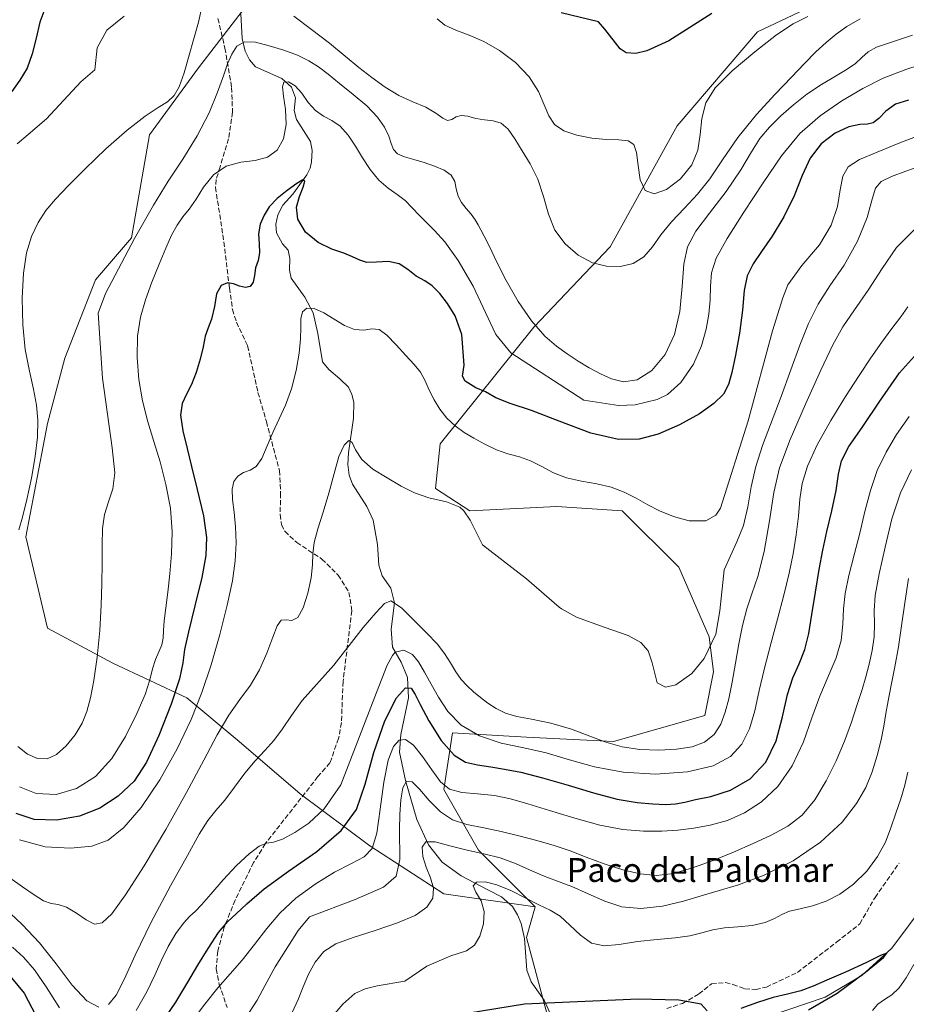
# Model space of a CAD drawing. Units: metres. Extents: x 628428 to 631918, y 4701856 to 4704233.
# Drawn here: x 631004 to 631302, y 4703179 to 4703509 of the extents above; entities that cross this region are included whole.
import ezdxf
from ezdxf.enums import TextEntityAlignment as Align

# ---------------------------------------------------------------- set-up
doc = ezdxf.new("R2010")
doc.units = ezdxf.units.M
doc.header["$MEASUREMENT"] = 0
doc.linetypes.add('DGN Style 3', pattern=[2.307223, 1.648017, -0.659207])
for name, color, linetype, lineweight in [('Arbolado forestal CxS', 92, 'Continuous', 0), ('Corriente natural lineal', 142, 'Continuous', 13), ('Curva de nivel maestra', 30, 'Continuous', 30), ('Curva de nivel normal', 30, 'Continuous', 0), ('Matorral CxS', 135, 'Continuous', 0), ('Senda', 7, 'DGN Style 3', 0), ('Texto cartográfico', 7, 'Continuous', 0)]:
    doc.layers.add(name, color=color, linetype=linetype, lineweight=lineweight)
doc.styles.add('Style-Arial', font='txt')

msp = doc.modelspace()

# ---------------------------------------------------------------- linework, layer by layer
at = {"layer": 'Arbolado forestal CxS', "color": 92, "linetype": 'Continuous', "lineweight": 0}
for points in [[(631178.3885, 4703713.5431, 485.3804), (631178.3881, 4703689.5411, 482.8227), (631167.8923, 4703658.0403, 473.5152), (631160.3959, 4703641.5395, 468.2013), (631149.9005, 4703616.0389, 460.9734), (631134.9079, 4703587.5379, 455.2014), (631116.9159, 4703554.5363, 448.421), (631083.9311, 4703518.5357, 439.4518), (631064.4405, 4703493.0349, 439.0426), (631047.9479, 4703470.5343, 439.3658), (631041.9501, 4703436.0325, 436.0646), (631029.8567, 4703421.9245, 436.1979), (631019.6403, 4703395.6527, 437.24), (631013.8007, 4703373.7599, 439.6879), (631006.5029, 4703335.8111, 439.7653), (631013.7991, 4703305.1611, 437.834), (631035.6931, 4703293.4841, 433.8774), (631060.5051, 4703281.8079, 423.5843), (631078.0197, 4703267.2117, 412.7276), (631098.4525, 4703249.6975, 406.4383), (631121.8053, 4703232.1823, 397.0548), (631146.6179, 4703216.1271, 384.2784), (631177.2679, 4703211.7479, 380.4745)], [(631311.8175, 4703529.0333, 444.3386), (631283.3321, 4703520.0337, 445.1759), (631251.8477, 4703505.0333, 446.91), (631224.8599, 4703473.5323, 446.0805), (631202.3709, 4703433.0307, 442.4384), (631176.8821, 4703406.0301, 435.1296), (631145.3971, 4703367.0287, 418.5021), (631143.8979, 4703352.0277, 415.9199), (631155.3779, 4703344.5675, 415.23), (631184.5689, 4703346.0263, 417.976), (631206.4621, 4703344.5669, 418.4382), (631225.4357, 4703325.5931, 416.0136), (631235.6523, 4703302.2399, 414.8089), (631237.1121, 4703290.5629, 413.9865), (631234.1925, 4703275.9679, 412.5258), (631203.5413, 4703267.2103, 410.8764), (631174.3503, 4703268.6705, 408.0282), (631155.1837, 4703269.7987, 406.498), (631149.5381, 4703270.1309, 404.2576), (631146.6187, 4703251.1559, 395.0918), (631158.2943, 4703230.7229, 386.0953), (631177.2679, 4703211.7479, 380.4745)], [(631283.3321, 4703520.0337, 445.1759), (631251.8477, 4703505.0333, 446.91), (631224.8599, 4703473.5323, 446.0805), (631202.3709, 4703433.0307, 442.4384), (631176.8821, 4703406.0301, 435.1296), (631145.3971, 4703367.0287, 418.5021), (631143.8979, 4703352.0277, 415.9199), (631155.3779, 4703344.5675, 415.23), (631184.5689, 4703346.0263, 417.976), (631206.4621, 4703344.5669, 418.4382), (631225.4357, 4703325.5931, 416.0136), (631235.6523, 4703302.2399, 414.8089), (631237.1121, 4703290.5629, 413.9865), (631234.1925, 4703275.9679, 412.5258), (631203.5413, 4703267.2103, 410.8764), (631174.3503, 4703268.6705, 408.0282), (631155.1837, 4703269.7987, 406.498), (631149.5381, 4703270.1309, 404.2576), (631146.6187, 4703251.1559, 395.0918), (631158.2943, 4703230.7229, 386.0953), (631177.2679, 4703211.7479, 380.4745), (631146.6179, 4703216.1271, 384.2784), (631121.8053, 4703232.1823, 397.0548), (631098.4525, 4703249.6975, 406.4383), (631078.0197, 4703267.2117, 412.7276), (631060.5051, 4703281.8079, 423.5843), (631035.6931, 4703293.4841, 433.8774), (631013.7991, 4703305.1611, 437.834), (631006.5029, 4703335.8111, 439.7653), (631013.8007, 4703373.7599, 439.6879), (631019.6403, 4703395.6527, 437.24), (631029.8567, 4703421.9245, 436.1979), (631041.9501, 4703436.0325, 436.0646), (631047.9479, 4703470.5343, 439.3658), (631064.4405, 4703493.0349, 439.0426), (631083.9311, 4703518.5357, 439.4518)]]:
    msp.add_polyline3d(points, dxfattribs=at)
at = {"layer": 'Corriente natural lineal', "color": 142, "linetype": 'Continuous', "lineweight": 13}
for points in [[(631078.6601, 4703511.1001, 436.8893), (631079.0401, 4703502.8301, 435.6367), (631080.0301, 4703498.6001, 434.647), (631081.5101, 4703495.6901, 433.8223), (631083.5601, 4703493.3301, 433.0687), (631092.3601, 4703489.4101, 431.2417), (631095.6301, 4703486.5101, 430.4345), (631096.9101, 4703482.9301, 429.439), (631096.5201, 4703478.7601, 429.3801), (631097.2901, 4703475.7401, 429.0786), (631101.9801, 4703468.2801, 427.5825), (631102.4801, 4703465.3201, 427.045), (631102.2801, 4703461.4501, 426.7183), (631101.8001, 4703459.3301, 426.5235), (631100.7701, 4703457.1801, 426.4054), (631096.0901, 4703450.6901, 425.5515), (631092.7401, 4703447.0301, 425.0714), (631091.0001, 4703443.7601, 424.5618), (631090.3401, 4703440.6201, 424.0895), (631090.5701, 4703437.7101, 423.59), (631092.6101, 4703434.0601, 422.7763), (631094.4901, 4703431.8901, 422.7321), (631095.0001, 4703429.1101, 422.3785), (631094.9701, 4703425.1401, 421.9022), (631095.5301, 4703422.5301, 421.5089), (631100.0401, 4703416.1901, 420.6608), (631102.9001, 4703410.8601, 419.5589), (631104.4101, 4703403.9801, 418.9538), (631105.9801, 4703394.4201, 418.0428), (631108.0601, 4703391.8401, 417.5889), (631111.7701, 4703388.7901, 417.4937), (631114.6501, 4703385.9501, 417.2898), (631115.8401, 4703383.5401, 417.0775), (631116.4501, 4703380.9301, 416.8564), (631116.3701, 4703375.5801, 416.5164), (631114.6501, 4703363.9701, 415.0828), (631114.4901, 4703360.0101, 414.6513), (631114.8801, 4703356.5101, 414.3809), (631116.0501, 4703353.4301, 414.0663), (631120.8701, 4703346.0201, 413.2209), (631122.9201, 4703341.3801, 412.5268), (631124.4101, 4703333.2101, 412.0994), (631124.8401, 4703326.2801, 411.5228), (631126.0401, 4703322.7501, 411.0265), (631128.8601, 4703318.5801, 410.5786), (631130.0901, 4703313.7201, 410.2203), (631128.9701, 4703304.8401, 408.2569), (631129.4801, 4703298.8001, 406.18), (631132.4001, 4703293.7401, 403.6793), (631134.4601, 4703288.6101, 402.629), (631134.8601, 4703281.8201, 400.2276), (631132.2201, 4703269.5301, 396.3979), (631131.8001, 4703263.6201, 394.1127), (631133.7801, 4703254.1301, 390.796), (631137.5701, 4703241.0501, 387.2436), (631141.5501, 4703232.5901, 385.3435), (631146.1301, 4703226.7001, 383.6397), (631152.4601, 4703222.2101, 381.7902), (631161.4501, 4703217.4301, 379.0987), (631165.9901, 4703215.1901, 378.8476), (631169.6501, 4703211.8801, 378.2928), (631171.3201, 4703209.1401, 377.9429), (631172.5401, 4703206.1901, 377.2212), (631173.7201, 4703201.1901, 376.1789), (631174.4401, 4703190.5101, 375.4154), (631175.9401, 4703186.6601, 375.3012), (631180.3301, 4703180.5001, 374.8899), (631189.5688, 4703159.913, 372.4331)], [(631308.3501, 4703213.3301, 376.5377), (631296.8501, 4703197.9201, 375.5491), (631286.7601, 4703188.7901, 375.3387), (631274.5101, 4703181.5301, 374.9261), (631256.4301, 4703175.3101, 374.4016)]]:
    msp.add_polyline3d(points, dxfattribs=at)
at = {"layer": 'Curva de nivel maestra', "color": 30, "linetype": 'Continuous', "lineweight": 30, "flags": 128}
for points, elevation in [([(631012.94, 4703512.8001), (631011.24, 4703508.3201), (631009.97, 4703502.9601), (631008.66, 4703497.7001), (631006.94, 4703492.9101), (631004.49, 4703488.8301), (631001.83, 4703485.1301)], 450), ([(631236.46, 4703511.2601), (631229.13, 4703506.5401), (631222.06, 4703502.0501), (631214.66, 4703498.6901), (631210.98, 4703497.7601), (631207.75, 4703498.0101), (631205.81, 4703499.3601), (631200.69, 4703505.9401), (631198.47, 4703508.4701), (631185.96, 4703511.4101)], 450), ([(631302.43, 4703482.1601), (631298.04, 4703480.8801), (631294.83, 4703478.5101), (631292.53, 4703476.0101), (631290.63, 4703474.5801), (631288.7, 4703474.1701), (631286.14, 4703474.0401), (631282.43, 4703473.2701), (631277.84, 4703471.1301), (631273.2, 4703467.4901), (631269.47, 4703462.7801), (631266.77, 4703456.9601), (631264.09, 4703450.1201), (631260.59, 4703443.0701), (631256.68, 4703436.5701), (631253.2, 4703431.3901), (631250.37, 4703427.3501), (631248.34, 4703423.3401), (631247.3, 4703418.4201), (631246.74, 4703411.8201), (631245.81, 4703404.0501), (631244.42, 4703396.6601), (631243.19, 4703390.8701), (631242.13, 4703386.8401), (631240.37, 4703383.6401), (631237.22, 4703380.5401), (631232.34, 4703377.0701), (631225.65, 4703373.2901), (631218.55, 4703370.2201), (631212.2, 4703368.4901), (631205.21, 4703368.3801), (631195.89, 4703370.5801), (631185.37, 4703374.5201), (631176.06, 4703378.1801), (631168.94, 4703380.5201), (631164.05, 4703382.3701), (631160.62, 4703384.3801), (631157.38, 4703385.8001), (631153.76, 4703387.9401), (631152.89, 4703389.6201), (631153.47, 4703393.3701), (631152.67, 4703403.6401), (631150.43, 4703409.9001), (631147.89, 4703414.0401), (631145.29, 4703417.3601), (631142.78, 4703419.9201), (631140.24, 4703421.5801), (631137.43, 4703423.2001), (631134.57, 4703425.4001), (631131.67, 4703427.3501), (631128.06, 4703428.0501), (631124.06, 4703427.8301), (631120.83, 4703427.8001), (631118.45, 4703428.5201), (631116.09, 4703429.6301), (631113.1, 4703430.8501), (631109.17, 4703432.2801), (631104.52, 4703434.4401), (631100.29, 4703437.9001), (631097.75, 4703442.2601), (631097.23, 4703446.3501), (631098.23, 4703449.8601), (631099.53, 4703452.9701), (631100.03, 4703455.0301), (631099.36, 4703455.4401), (631097.37, 4703454.2301), (631094.16, 4703451.9001), (631090.74, 4703449.1701), (631088.14, 4703446.4401), (631086.39, 4703443.5801), (631085.14, 4703440.5601), (631084.53, 4703437.3401), (631084.7, 4703434.0101), (631084.91, 4703431.0301), (631084.37, 4703428.4601), (631083.58, 4703425.9201), (631083.15, 4703423.3601), (631082.72, 4703421.1301), (631081.77, 4703419.7401), (631080.2, 4703419.3401), (631078.15, 4703419.8201), (631076.12, 4703420.6301), (631074.13, 4703420.9401), (631072.02, 4703420.0001), (631070.49, 4703417.3101), (631069.74, 4703412.9601), (631068.81, 4703408.7401), (631067.62, 4703405.8301), (631066.7, 4703403.0401), (631066, 4703399.5401), (631065.02, 4703395.4101), (631063.63, 4703390.8701), (631062.08, 4703386.8201), (631060.42, 4703383.6701), (631058.95, 4703380.5001), (631058.4, 4703376.5901), (631059.17, 4703371.2901), (631060.57, 4703365.4301), (631062.02, 4703359.4301), (631064.02, 4703351.6501), (631066.07, 4703342.8501), (631067.08, 4703335.5801), (631066.9, 4703329.5201), (631065.54, 4703322.1501), (631063.22, 4703312.6701), (631061.01, 4703303.9101), (631059.72, 4703298.0001), (631059.14, 4703293.5801), (631058.09, 4703288.2201), (631055.3, 4703279.7501), (631051.13, 4703269.2301), (631046.99, 4703260.2601), (631042.82, 4703253.8801), (631037.54, 4703248.8901), (631031.32, 4703244.8701), (631024.5, 4703242.1501), (631016.76, 4703240.8501), (631009.3, 4703241.0701), (631003.28, 4703243.0801)], 425), ([(631051.14, 4703171.4401), (631056.77, 4703179.7901), (631060.84, 4703186.5801), (631064.18, 4703192.2001), (631067.65, 4703197.8701), (631071.16, 4703203.2201), (631074.22, 4703206.9001), (631076.99, 4703209.4001), (631080.65, 4703212.7601), (631086.48, 4703217.7801), (631094.63, 4703223.7301), (631104.05, 4703230.3801), (631112.29, 4703237.4201), (631117.39, 4703244.4601), (631120.29, 4703252.8901), (631123.17, 4703263.4801), (631126.92, 4703274.1101), (631130.82, 4703281.8001), (631133.8, 4703285.2301), (631135.69, 4703285.0801), (631137.06, 4703282.9801), (631138.7, 4703279.5501), (631141.59, 4703274.1001), (631145.82, 4703267.5101), (631150.09, 4703262.5801), (631153.94, 4703260.2701), (631157.99, 4703259.3601), (631162.43, 4703258.6901), (631167, 4703257.9801), (631172.44, 4703256.9601), (631179.79, 4703255.0601), (631188.29, 4703252.5501), (631196.79, 4703249.9601), (631204.73, 4703247.8701), (631211.42, 4703246.7701), (631216.73, 4703246.2901), (631220.96, 4703246.1201), (631224.36, 4703246.2701), (631227.4, 4703246.8501), (631231.01, 4703247.7401), (631236.12, 4703248.8201), (631242.76, 4703250.8701), (631249.41, 4703254.6601), (631254.59, 4703260.3101), (631258.05, 4703267.4401), (631260.23, 4703275.4701), (631261.87, 4703282.9201), (631263.61, 4703288.5701), (631265.75, 4703293.2901), (631267.71, 4703298.0901), (631269.04, 4703303.4201), (631270.07, 4703309.7901), (631271.22, 4703317.2901), (631272.49, 4703324.8601), (631273.71, 4703331.3901), (631275.07, 4703337.6101), (631276.73, 4703344.5301), (631278.14, 4703351.2901), (631278.94, 4703356.7801), (631279.97, 4703361.3001), (631282.44, 4703366.0401), (631286.85, 4703372.4801), (631292.84, 4703381.3301), (631299.45, 4703390.7301), (631305.43, 4703397.5001)], 400), ([(631268.88, 4703177.2401), (631278.47, 4703182.8901), (631288.07, 4703189.8601), (631294, 4703194.8101), (631295.21, 4703196.3001), (631293.1, 4703195.5001), (631288.11, 4703193.0401), (631281.3, 4703189.9101), (631275.08, 4703187.2301), (631270.46, 4703185.1401), (631266.31, 4703183.6401), (631261.88, 4703182.5201), (631257.1, 4703181.3401), (631251.78, 4703179.7301), (631246.28, 4703177.6801)], 375), ([(630999.65, 4703190.5001), (631005.93, 4703182.9001), (631009.88, 4703175.3501)], 400), ([(631234.93, 4703176.9501), (631232.94, 4703179.1301), (631225.48, 4703180.4901), (631211.81, 4703180.8501), (631173.75, 4703179.1201), (631154.46, 4703176.0201)], 375)]:
    msp.add_lwpolyline(points, dxfattribs=dict(at, elevation=elevation))
at = {"layer": 'Curva de nivel normal', "color": 30, "linetype": 'Continuous', "lineweight": 0, "flags": 128}
for points, elevation in [([(631066.84, 4703519.6101), (631064.47, 4703508.2901), (631059.6, 4703491.2801), (631057.88, 4703486.6201), (631056.26, 4703483.7101), (631053.97, 4703481.6301), (631050.86, 4703479.7201), (631046.51, 4703476.8601), (631040.52, 4703472.1401), (631033.39, 4703465.8101), (631026.42, 4703459.1501), (631020.7, 4703453.4301), (631016.46, 4703449.0001), (631013.29, 4703445.2201), (631010.65, 4703441.2101), (631008.4, 4703436.5101), (631006.72, 4703430.9801), (631005.7, 4703424.1601), (631005.29, 4703415.8201), (631005.49, 4703406.8701), (631006.35, 4703398.5401), (631007.71, 4703391.3801), (631009.1, 4703385.2701), (631010.13, 4703379.9601), (631010.6, 4703374.8601), (631010.44, 4703369.2401), (631009.67, 4703362.7101), (631008.42, 4703355.4501), (631006.89, 4703348.3301), (631005.41, 4703342.4401), (631004.19, 4703338.1501)], 440), ([(631039.5, 4703510.3801), (631033.69, 4703505.6501), (631030.45, 4703499.7301), (631029.62, 4703492.3601), (631024.92, 4703488.3101), (631013.45, 4703475.8901), (631007.26, 4703470.6101), (631003.6, 4703467.5801)], 445), ([(631286.28, 4703509.3901), (631281.74, 4703506.8901), (631278.17, 4703504.2901), (631274.86, 4703501.5301), (631271.39, 4703498.3801), (631267.6, 4703494.5101), (631263.17, 4703489.8301), (631257.73, 4703484.1901), (631251.43, 4703477.3701), (631245.25, 4703469.6601), (631240.06, 4703462.1501), (631235.79, 4703455.8001), (631231.69, 4703450.6101), (631227.31, 4703445.9301), (631223.02, 4703441.4001), (631219.46, 4703437.0601), (631216.61, 4703433.0201), (631213.73, 4703429.6301), (631210.17, 4703427.4001), (631205.88, 4703426.4501), (631201.21, 4703426.5501), (631196.47, 4703427.6901), (631191.73, 4703430.1701), (631187.32, 4703433.9801), (631183.91, 4703438.6301), (631181.71, 4703443.9701), (631180.06, 4703449.9101), (631178.13, 4703455.7301), (631175.65, 4703460.8001), (631172.97, 4703465.2401), (631170.48, 4703469.2501), (631168.18, 4703472.4901), (631165.83, 4703474.4701), (631163.19, 4703475.2501), (631160.28, 4703475.5501), (631157.37, 4703476.0801), (631154.7, 4703476.8001), (631152.49, 4703477.0801), (631150.76, 4703476.5801), (631149.31, 4703475.7301), (631147.93, 4703475.3701), (631146.34, 4703476.1201), (631144.03, 4703477.8201), (631140.58, 4703479.7901), (631136.22, 4703481.6301), (631131.54, 4703483.7301), (631126.94, 4703486.5001), (631122.51, 4703489.7301), (631118.18, 4703493.1601), (631113.64, 4703496.8901), (631108.33, 4703501.2201), (631102.26, 4703505.9001), (631096.34, 4703510.2901)], 440), ([(631268.64, 4703510.2101), (631263.82, 4703507.7701), (631258.13, 4703504.0701), (631250.88, 4703498.4101), (631243.33, 4703491.9701), (631237.66, 4703486.3001), (631234.54, 4703481.2701), (631233.17, 4703476.0701), (631232.63, 4703470.6801), (631231.85, 4703465.4501), (631229.75, 4703460.4401), (631225.97, 4703455.8201), (631221.36, 4703452.2701), (631217.19, 4703450.7601), (631214.21, 4703451.9101), (631212.52, 4703455.5001), (631211.77, 4703460.3001), (631211.3, 4703464.6001), (631210.35, 4703467.3201), (631208.42, 4703468.5001), (631205.33, 4703468.8201), (631201.19, 4703468.9901), (631196.28, 4703469.4501), (631191.24, 4703470.3901), (631186.89, 4703471.8901), (631183.79, 4703474.0301), (631181.81, 4703476.9201), (631180.3, 4703480.6101), (631178.4, 4703485.0501), (631175.25, 4703490.0201), (631170.66, 4703494.8501), (631165.32, 4703498.8401), (631160.05, 4703501.7901), (631155.11, 4703503.9701), (631150.64, 4703505.6701), (631147.03, 4703507.3101), (631144.41, 4703509.4701)], 445), ([(631003.84, 4703265.5601), (631007.11, 4703262.9101), (631010.46, 4703261.4901), (631013.66, 4703261.4401), (631016.79, 4703262.8701), (631020.04, 4703265.7401), (631023.12, 4703269.4901), (631025.47, 4703273.3701), (631027, 4703277.3001), (631028.17, 4703281.8301), (631029.32, 4703287.6901), (631030.44, 4703295.4401), (631031.31, 4703304.4201), (631031.83, 4703312.9101), (631032.06, 4703320.2001), (631032.13, 4703326.8101), (631032.12, 4703333.0201), (631032.24, 4703338.5501), (631032.89, 4703343.2801), (631034.22, 4703347.5301), (631035.7, 4703351.8401), (631036.41, 4703357.2001), (631035.52, 4703365.6001), (631032.26, 4703388.9701), (631030.8, 4703410.8001), (631033.26, 4703417.3201), (631043, 4703435.8501), (631049.36, 4703446.9801), (631054.2, 4703454.9801), (631059.15, 4703462.4201), (631063.94, 4703470.1801), (631067.94, 4703477.9101), (631070.84, 4703484.8101), (631072.75, 4703490.2701), (631074.16, 4703494.3101), (631075.54, 4703497.5701), (631077.28, 4703500.2501), (631079.8, 4703501.6901), (631083.47, 4703501.5601), (631088.11, 4703500.4201), (631093.05, 4703498.9001), (631097.58, 4703497.2201), (631101.39, 4703495.3801), (631104.66, 4703493.3301), (631107.9, 4703490.8901), (631111.71, 4703487.8101), (631116.25, 4703484.1201), (631120.81, 4703480.2401), (631124.44, 4703476.5101), (631126.81, 4703473.0901), (631128.19, 4703470.1401), (631129.04, 4703467.7001), (631129.82, 4703465.6801), (631131.14, 4703464.1601), (631133.46, 4703463.1401), (631136.6, 4703462.3201), (631140.06, 4703461.3101), (631143.55, 4703460.1001), (631146.77, 4703458.7501), (631149.15, 4703457.0701), (631150.32, 4703454.9201), (631150.79, 4703452.4501), (631151.42, 4703450.0201), (631152.61, 4703447.8201), (631154.18, 4703445.8301), (631155.79, 4703443.9201), (631157.14, 4703442.0501), (631158.17, 4703440.3401), (631159.09, 4703438.7101), (631160.23, 4703436.5701), (631161.93, 4703433.1301), (631164.35, 4703428.0701), (631167.56, 4703421.7101), (631171.55, 4703414.7301), (631176.07, 4703408.1701), (631180.48, 4703403.1201), (631184.43, 4703399.7101), (631188.06, 4703397.1301), (631191.7, 4703394.7401), (631195.43, 4703392.4201), (631199.13, 4703390.3901), (631202.85, 4703388.7501), (631206.9, 4703387.7901), (631211.49, 4703388.4401), (631216.4, 4703391.5801), (631220.84, 4703396.9401), (631224, 4703403.6001), (631225.74, 4703411.3201), (631226.57, 4703419.6601), (631227.16, 4703427.1701), (631228.38, 4703433.0601), (631231.1, 4703438.2401), (631235.69, 4703444.2601), (631241.3, 4703451.5601), (631246.26, 4703458.8601), (631249.81, 4703464.8101), (631252.65, 4703469.2801), (631255.84, 4703473.1101), (631259.69, 4703476.9101), (631263.84, 4703480.6501), (631268.35, 4703484.1501), (631273.28, 4703487.4101), (631278.01, 4703490.2501), (631281.83, 4703492.5401), (631284.67, 4703494.5001), (631286.83, 4703496.4501), (631288.86, 4703498.3501), (631291.66, 4703499.9601), (631296.43, 4703501.5401), (631303.77, 4703503.9601)], 435), ([(631310.46, 4703495.3901), (631301.58, 4703492.4301), (631293.95, 4703489.5601), (631287.15, 4703486.1301), (631280.1, 4703481.9101), (631272.8, 4703476.9001), (631266.03, 4703470.9501), (631259.89, 4703463.5601), (631253.67, 4703454.4301), (631247.25, 4703444.5901), (631241.64, 4703435.8401), (631238.01, 4703429.2201), (631236.44, 4703424.2601), (631236.06, 4703419.8301), (631235.93, 4703415.2501), (631235.53, 4703410.4901), (631234.65, 4703405.4501), (631233.03, 4703399.8301), (631230.37, 4703393.7201), (631226.16, 4703387.5101), (631221.63, 4703383.5601), (631218.16, 4703381.7901), (631210.81, 4703380.0501), (631205.19, 4703379.8501), (631193.61, 4703381.5701), (631169.15, 4703397.5301), (631164.11, 4703403.6401), (631160.64, 4703410.9601), (631156.47, 4703419.8101), (631151.5, 4703428.4401), (631147, 4703434.6501), (631143.57, 4703438.4601), (631140.83, 4703441.1801), (631138.35, 4703443.6501), (631136.04, 4703446.1201), (631133.69, 4703448.5101), (631131.02, 4703450.5901), (631128.01, 4703452.6301), (631124.88, 4703455.3401), (631121.92, 4703458.9201), (631119.34, 4703462.8901), (631117.02, 4703466.8001), (631114.57, 4703470.4701), (631111.87, 4703473.4501), (631109.07, 4703475.3901), (631106.28, 4703476.7701), (631103.61, 4703478.6501), (631101.21, 4703481.4201), (631099.03, 4703484.4801), (631096.79, 4703486.9401), (631094.57, 4703488.2701), (631093.01, 4703488.1901), (631092.54, 4703486.5901), (631092.96, 4703483.4601), (631093.62, 4703479.0501), (631093.81, 4703474.0001), (631092.89, 4703469.1801), (631090.76, 4703465.3901), (631087.58, 4703463.0301), (631083.45, 4703461.9501), (631078.6, 4703461.3801), (631073.68, 4703460.0501), (631069.42, 4703457.1201), (631066.13, 4703453.0301), (631063.58, 4703448.9401), (631061.33, 4703445.6801), (631059.18, 4703443.0601), (631057.21, 4703440.3101), (631055.38, 4703436.8801), (631053.47, 4703432.5301), (631051.24, 4703427.1801), (631048.8, 4703421.2001), (631046.6, 4703415.2901), (631044.95, 4703409.4601), (631044, 4703403.0101), (631043.8, 4703395.8601), (631044.38, 4703388.5401), (631045.66, 4703381.3501), (631047.45, 4703374.3801), (631049.44, 4703367.7101), (631051.51, 4703360.9001), (631053.51, 4703353.3901), (631055.01, 4703345.3601), (631055.6, 4703337.4601), (631055.4, 4703330.0901), (631054.86, 4703323.3501), (631054.19, 4703317.2401), (631053.45, 4703311.9501), (631052.86, 4703307.6801), (631052.63, 4703304.4101), (631052.54, 4703301.8501), (631052.1, 4703299.5801), (631051.12, 4703297.2801), (631049.95, 4703294.7001), (631048.99, 4703291.5901), (631048.08, 4703287.8201), (631046.5, 4703282.9701), (631043.77, 4703276.5501), (631039.99, 4703268.9301), (631035.38, 4703261.4901), (631029.91, 4703255.4701), (631023.55, 4703251.4001), (631016.65, 4703249.4801), (631010, 4703249.7901), (631004.4, 4703252.0201)], 430), ([(631308.58, 4703471.3601), (631299.55, 4703467.8801), (631291.9, 4703464.7401), (631285.97, 4703462.2301), (631282.24, 4703459.8401), (631280.44, 4703456.6501), (631279.58, 4703452.1401), (631278.58, 4703446.5101), (631276.52, 4703440.2901), (631272.63, 4703433.7001), (631266.66, 4703426.8001), (631261.98, 4703420.3101), (631260.29, 4703415.9201), (631256.87, 4703404.8801), (631248.68, 4703374.7001), (631239.42, 4703345.4001), (631237.85, 4703343.0501), (631234.47, 4703341.1401), (631228.94, 4703341.1601), (631223.6, 4703342.6301), (631218.97, 4703344.5601), (631215.02, 4703346.5801), (631211.16, 4703348.7301), (631207.08, 4703350.8301), (631202.74, 4703352.4701), (631197.95, 4703353.5301), (631192.79, 4703354.4101), (631187.78, 4703355.6001), (631183.37, 4703357.3101), (631179.47, 4703359.3501), (631175.77, 4703361.2701), (631172.01, 4703362.6401), (631168.16, 4703363.6501), (631164.28, 4703364.9701), (631160.44, 4703366.8501), (631156.77, 4703368.8701), (631153.43, 4703370.8101), (631150.42, 4703372.9901), (631147.72, 4703375.6101), (631145.35, 4703378.5601), (631143.37, 4703381.7101), (631141.76, 4703384.9701), (631140.36, 4703388.1001), (631138.81, 4703390.9501), (631136.72, 4703393.6101), (631133.91, 4703396.5901), (631130.66, 4703400.1401), (631127.59, 4703403.4401), (631125.01, 4703405.2901), (631122.56, 4703405.4801), (631119.81, 4703405.0301), (631116.71, 4703405.2501), (631113.39, 4703406.6601), (631109.91, 4703408.8001), (631106.41, 4703410.9001), (631103.2, 4703412.2901), (631100.72, 4703412.4301), (631099.27, 4703411.1801), (631098.76, 4703408.8801), (631098.7, 4703405.9201), (631098.57, 4703402.2101), (631098.15, 4703397.3901), (631097.21, 4703391.5101), (631095.62, 4703385.3901), (631093.55, 4703379.8901), (631089.34, 4703370.8101), (631087.46, 4703366.2601), (631085.63, 4703362.0801), (631083.75, 4703359.3901), (631081.71, 4703358.1701), (631079.54, 4703357.3301), (631077.57, 4703356.1601), (631076.22, 4703354.3901), (631075.67, 4703351.8101), (631075.83, 4703348.3401), (631076.34, 4703344.0901), (631076.82, 4703339.2101), (631076.99, 4703333.7701), (631076.71, 4703327.8101), (631075.81, 4703321.0701), (631074.08, 4703312.8701), (631071.56, 4703303.0701), (631068.65, 4703292.8901), (631065.56, 4703283.5801), (631061.93, 4703274.6101), (631057.23, 4703264.7201), (631051.45, 4703254.3001), (631045.22, 4703245.1201), (631039.33, 4703238.3301), (631034.1, 4703234.1501), (631028.61, 4703232.0901), (631021.55, 4703231.4201), (631013.06, 4703231.9401), (631004.42, 4703234.2101)], 420), ([(631306.66, 4703460.2101), (631301.52, 4703458.4101), (631296.72, 4703456.5801), (631293.25, 4703454.8601), (631291.34, 4703452.6801), (631290.2, 4703448.9801), (631288.54, 4703442.8901), (631285.37, 4703434.9001), (631280.82, 4703426.8101), (631276.1, 4703419.9101), (631272.12, 4703413.7601), (631268.91, 4703407.3101), (631266.02, 4703400.0501), (631263.03, 4703391.8201), (631259.75, 4703382.8701), (631253.52, 4703366.4101), (631251.25, 4703359.3801), (631249.73, 4703352.5601), (631248.58, 4703345.8401), (631247.1, 4703339.5901), (631244.93, 4703334.1201), (631240.69, 4703324.7701), (631239.23, 4703311.0301), (631237.81, 4703303.1901), (631233.96, 4703295.0301), (631229.75, 4703289.9901), (631224.45, 4703286.1701), (631220.98, 4703285.3601), (631218.16, 4703286.8901), (631216.46, 4703293.5901), (631215.21, 4703297.5701), (631212.74, 4703300.3401), (631208.43, 4703302.7001), (631200.36, 4703305.5101), (631191.11, 4703308.8901), (631186.1, 4703311.6201), (631185.38, 4703312.2501), (631174.43, 4703321.7301), (631159.61, 4703333.1301), (631155.5, 4703341.4401), (631153.37, 4703344.5301), (631152.07, 4703345.7801), (631147.53, 4703347.4801), (631141.64, 4703348.8601), (631136.85, 4703350.5801), (631132.4, 4703352.8401), (631127.65, 4703355.5401), (631122.89, 4703358.5001), (631119.17, 4703361.7001), (631117.03, 4703364.9201), (631115.91, 4703367.3801), (631114.8, 4703368.1301), (631113.24, 4703366.5601), (631111.5, 4703362.6801), (631109.87, 4703356.9901), (631108.16, 4703350.4101), (631106.22, 4703344.0501), (631104.37, 4703338.5201), (631103.14, 4703333.9201), (631102.69, 4703330.1201), (631102.6, 4703326.4401), (631102.19, 4703322.0401), (631101.11, 4703316.9101), (631099.52, 4703312.0301), (631097.67, 4703308.7801), (631095.69, 4703307.7501), (631093.75, 4703308.0001), (631092.17, 4703307.8601), (631090.83, 4703306.0201), (631089.29, 4703302.1201), (631087.33, 4703296.8201), (631084.87, 4703291.2301), (631081.82, 4703286.0901), (631078.3, 4703281.2801), (631074.61, 4703276.0001), (631070.71, 4703269.4401), (631066.15, 4703260.9401), (631060.37, 4703250.1301), (631053.44, 4703237.6501), (631046.25, 4703225.4901), (631039.96, 4703215.7701), (631035.32, 4703209.4801), (631032.12, 4703206.4601), (631029.52, 4703206.0101), (631026.72, 4703207.4001), (631023.47, 4703209.7001), (631020.19, 4703211.6501), (631017.39, 4703212.5301), (631015, 4703212.8801), (631012.46, 4703213.8001), (631009.29, 4703215.7801), (631005.45, 4703218.4801), (631001.22, 4703221.4801)], 415), ([(631304.49, 4703438.8401), (631298.41, 4703432.7301), (631293.62, 4703425.7701), (631288.94, 4703418.5201), (631284.35, 4703411.9301), (631280.47, 4703406.2101), (631277.05, 4703400.1601), (631273.04, 4703391.7101), (631267.94, 4703380.2801), (631262.8, 4703368.4701), (631259.2, 4703358.9501), (631257.24, 4703350.6901), (631255.79, 4703341.1601), (631254.02, 4703330.9001), (631251.97, 4703322.5501), (631249.96, 4703316.6901), (631248.2, 4703311.6201), (631246.79, 4703306.0801), (631245.61, 4703299.9501), (631244.44, 4703293.4601), (631243.28, 4703287.0801), (631242.19, 4703281.5201), (631241.03, 4703276.9801), (631239.48, 4703273.0101), (631237.24, 4703269.5201), (631234.07, 4703266.9401), (631229.87, 4703265.4301), (631224.68, 4703264.6301), (631218.71, 4703264.2701), (631212.42, 4703264.4801), (631206.39, 4703265.4301), (631200.94, 4703267.0001), (631195.59, 4703269.0101), (631189.44, 4703271.3001), (631182.52, 4703273.3801), (631176.1, 4703274.7401), (631171.14, 4703275.6201), (631167.39, 4703276.6901), (631164.23, 4703278.2401), (631161.45, 4703280.0901), (631158.98, 4703281.9801), (631156.66, 4703283.8701), (631154.45, 4703285.8301), (631152.43, 4703288.0201), (631150.63, 4703290.5901), (631148.89, 4703293.5201), (631146.94, 4703296.6601), (631144.43, 4703299.9401), (631141.01, 4703303.5601), (631136.81, 4703307.6901), (631132.43, 4703311.9701), (631128.9, 4703314.3201), (631126.77, 4703313.4401), (631123.81, 4703310.3801), (631119.61, 4703305.4201), (631109.75, 4703292.7601), (631099.16, 4703280.9201), (631095.55, 4703275.8901), (631092.62, 4703271.4501), (631089.7, 4703267.5801), (631086.64, 4703264.1901), (631083.39, 4703260.7701), (631079.92, 4703256.6201), (631076.43, 4703251.8701), (631073.2, 4703247.5401), (631070.28, 4703244.0701), (631067.56, 4703240.7401), (631064.67, 4703236.1701), (631060.69, 4703229.0401), (631055.02, 4703218.7701), (631048.57, 4703206.6401), (631043.13, 4703195.5401), (631039.47, 4703187.4301), (631036.86, 4703182.1801), (631034.26, 4703179.0601)], 410), ([(631302.25, 4703412.9001), (631299.83, 4703409.5101), (631296.84, 4703405.5801), (631293.46, 4703401.0001), (631289.85, 4703395.8401), (631285.85, 4703389.9301), (631281.29, 4703382.8501), (631276.39, 4703374.7901), (631271.86, 4703366.6701), (631268.53, 4703359.5201), (631266.75, 4703353.6901), (631266.05, 4703348.4401), (631265.55, 4703342.7101), (631264.79, 4703336.4301), (631263.76, 4703330.1401), (631262.43, 4703323.5701), (631260.67, 4703316.2101), (631258.55, 4703308.2101), (631256.29, 4703299.9301), (631254.17, 4703291.7801), (631252.42, 4703284.2801), (631250.89, 4703277.5201), (631249.08, 4703271.4401), (631246.52, 4703266.3001), (631242.72, 4703262.1901), (631236.9, 4703259.0601), (631228.37, 4703257.0101), (631217.65, 4703256.2501), (631206.74, 4703256.8701), (631197.18, 4703258.6601), (631188.83, 4703261.0801), (631181.02, 4703263.3501), (631173.47, 4703265.0601), (631165.92, 4703266.6701), (631158.6, 4703269.0701), (631152.44, 4703272.7201), (631147.99, 4703277.3001), (631144.9, 4703282.0101), (631142.41, 4703286.3901), (631140.14, 4703290.4001), (631138.15, 4703293.8501), (631136.15, 4703296.4101), (631133.21, 4703297.8101), (631130.37, 4703297.1801), (631129.42, 4703296.0101), (631127.71, 4703292.7801), (631124.09, 4703283.6301), (631112.12, 4703252.6901), (631106.54, 4703244.6401), (631101.45, 4703239.8801), (631096.74, 4703236.6901), (631092.6, 4703234.5101), (631089.52, 4703233.4601), (631087.24, 4703233.0801), (631084.73, 4703232.1001), (631081.36, 4703229.5801), (631077.2, 4703225.5901), (631072.68, 4703220.7801), (631068.51, 4703216.0501), (631065.39, 4703212.4201), (631063.31, 4703210.2501), (631061.52, 4703208.6501), (631059.35, 4703206.3201), (631056.78, 4703202.8101), (631054.28, 4703198.5301), (631052.02, 4703193.8801), (631049.75, 4703188.8801), (631047.04, 4703183.3301), (631043.47, 4703177.0801)], 405), ([(631302.64, 4703376.1001), (631298.46, 4703370.0801), (631294.92, 4703364.1901), (631291.98, 4703358.0101), (631289.69, 4703351.3201), (631287.84, 4703344.2601), (631286.07, 4703337.0501), (631284.19, 4703329.7501), (631282.43, 4703322.8301), (631281.18, 4703316.8401), (631280.64, 4703311.6401), (631280.47, 4703306.5501), (631279.85, 4703301.0901), (631278.16, 4703295.2001), (631275.56, 4703288.9901), (631272.74, 4703282.4101), (631270.08, 4703275.1501), (631267.18, 4703267.1201), (631263.39, 4703259.0301), (631258.63, 4703252.1001), (631253.2, 4703246.9601), (631247.47, 4703243.3201), (631241.71, 4703240.7701), (631235.99, 4703239.1101), (631230.46, 4703238.1001), (631225.16, 4703237.4801), (631219.73, 4703237.1301), (631213.61, 4703237.1301), (631206.67, 4703237.7001), (631198.99, 4703239.1701), (631190.54, 4703241.5101), (631182.04, 4703244.0901), (631174.79, 4703246.2801), (631169.01, 4703247.9501), (631163.6, 4703249.0601), (631157.93, 4703249.6401), (631152.67, 4703250.0901), (631148.6, 4703251.2101), (631145.53, 4703253.7001), (631142.66, 4703257.6501), (631139.54, 4703262.2101), (631136.46, 4703265.9401), (631133.82, 4703267.8301), (631131.65, 4703267.6801), (631129.74, 4703265.5101), (631128.02, 4703260.9301), (631126.55, 4703253.5501), (631125.35, 4703244.4701), (631124.2, 4703236.4601), (631122.62, 4703231.3901), (631119.92, 4703228.5901), (631115.69, 4703226.3401), (631110.06, 4703223.4401), (631103.55, 4703219.4301), (631097.1, 4703214.6401), (631091.69, 4703209.6801), (631087.27, 4703204.5501), (631083.16, 4703199.1201), (631079.07, 4703193.9501), (631075.02, 4703189.3101), (631070.92, 4703184.6001), (631066.53, 4703179.1601), (631061.61, 4703172.7301)], 395), ([(631081.45, 4703176.3301), (631084.03, 4703180.4901), (631086.7, 4703185.3201), (631090.09, 4703191.6501), (631097.87, 4703203.8801), (631101.61, 4703208.4301), (631116.96, 4703214.2401), (631126.45, 4703218.3501), (631130.63, 4703222.0401), (631131.87, 4703227.6001), (631131.83, 4703237.6701), (631131.96, 4703242.7501), (631132.29, 4703247.6701), (631132.97, 4703251.6901), (631134.18, 4703253.9001), (631136.02, 4703253.7101), (631138.54, 4703251.2501), (631141.78, 4703247.4301), (631145.49, 4703243.6101), (631149.53, 4703240.8901), (631154.35, 4703239.3601), (631160.02, 4703238.2901), (631165.91, 4703237.0801), (631171.78, 4703235.6101), (631177.79, 4703233.9801), (631183.61, 4703232.3001), (631188.96, 4703230.5001), (631194.39, 4703228.4201), (631200.4, 4703226.1901), (631206.64, 4703224.2201), (631212.46, 4703222.8401), (631217.91, 4703222.3001), (631223.61, 4703222.9601), (631230.03, 4703224.8001), (631236.92, 4703227.3201), (631243.79, 4703230.0901), (631250.34, 4703232.9601), (631256.45, 4703235.8001), (631261.99, 4703238.7801), (631266.79, 4703242.5401), (631271.01, 4703247.6801), (631274.81, 4703253.9901), (631278.17, 4703260.6901), (631280.97, 4703267.2801), (631283.3, 4703273.7001), (631285.27, 4703279.6501), (631286.88, 4703284.6201), (631288.16, 4703288.8701), (631289.28, 4703293.1701), (631290.28, 4703297.7501), (631290.91, 4703302.3101), (631290.99, 4703306.6301), (631290.88, 4703310.9501), (631291.3, 4703316.1801), (631292.61, 4703323.3501), (631294.57, 4703332.3501), (631296.9, 4703341.7901), (631299.79, 4703350.5801), (631303.46, 4703358.2901)], 390), ([(631302.44, 4703321.8801), (631301.18, 4703313.7201), (631300.14, 4703305.9901), (631299.05, 4703298.9101), (631297.82, 4703292.2201), (631296.62, 4703286.0501), (631295.59, 4703280.8801), (631294.84, 4703276.5501), (631294.2, 4703272.3701), (631293.31, 4703267.7601), (631291.96, 4703262.5301), (631290.28, 4703257.0701), (631288.12, 4703251.8201), (631284.99, 4703246.3701), (631280.15, 4703240.1601), (631272.96, 4703233.4501), (631263.77, 4703227.2401), (631254.06, 4703222.4001), (631245.41, 4703219.1701), (631238.63, 4703217.1301), (631232.97, 4703215.4801), (631226.97, 4703213.7001), (631219.99, 4703212.0501), (631212.74, 4703211.2101), (631206.31, 4703211.7501), (631200.64, 4703213.6401), (631195.09, 4703216.1901), (631189.61, 4703218.5801), (631184.44, 4703220.5201), (631179.74, 4703222.3001), (631175.36, 4703224.2301), (631170.71, 4703226.3101), (631165.54, 4703228.1601), (631160.12, 4703229.5201), (631154.45, 4703230.7501), (631148.64, 4703232.2401), (631143.7, 4703233.5601), (631140.63, 4703233.6001), (631139.41, 4703231.8301), (631139.57, 4703228.7101), (631140.72, 4703225.1201), (631142.24, 4703221.5501), (631143.23, 4703218.0801), (631142.92, 4703214.7201), (631140.94, 4703211.6401), (631137.08, 4703208.9301), (631131.12, 4703206.3701), (631123.63, 4703203.8001), (631116.28, 4703201.4501), (631110.48, 4703199.3701), (631106.4, 4703196.8201), (631103.48, 4703193.2801), (631101.24, 4703189.1701), (631099.46, 4703185.0001), (631097.79, 4703180.7501), (631095.77, 4703176.3601)], 385), ([(631302.17, 4703256.8701), (631301.22, 4703252.5501), (631299.82, 4703248.0301), (631298.15, 4703243.1301), (631296.52, 4703238.2501), (631294.69, 4703233.5101), (631292.08, 4703228.6601), (631288.42, 4703223.7501), (631284.03, 4703219.3601), (631279.41, 4703216.0201), (631274.81, 4703213.7101), (631270.3, 4703212.1501), (631266.07, 4703211.1401), (631262.58, 4703210.3201), (631259.96, 4703209.2601), (631257.54, 4703207.9001), (631254.34, 4703206.5401), (631250.05, 4703205.5501), (631245.23, 4703205.0501), (631240.74, 4703204.7401), (631236.83, 4703204.1001), (631233.13, 4703203.0601), (631229.12, 4703202.0301), (631224.24, 4703201.3501), (631218.18, 4703200.8401), (631211.53, 4703200.1101), (631205.44, 4703199.1701), (631200.42, 4703198.6801), (631196.22, 4703199.6101), (631192.43, 4703202.2501), (631188.9, 4703205.6901), (631185.61, 4703208.6301), (631182.29, 4703210.6801), (631178.48, 4703212.4901), (631173.98, 4703214.7701), (631169.1, 4703217.2801), (631164.46, 4703219.2001), (631160.48, 4703220.1301), (631157.6, 4703220.0001), (631156.54, 4703218.8001), (631157.42, 4703216.6901), (631159.15, 4703213.8401), (631160.19, 4703210.2501), (631159.93, 4703206.0401), (631158.75, 4703201.9701), (631156.99, 4703198.9401), (631154.25, 4703197.0301), (631148.97, 4703195.3301), (631141, 4703191.9101), (631133.61, 4703186.8701), (631124.3, 4703185.3401), (631120.27, 4703184.3101), (631116.77, 4703182.6901), (631112.8, 4703179.1701), (631106.16, 4703171.4501)], 380), ([(631031.03, 4703178.1701), (631026.94, 4703180.2501), (631022.07, 4703185.5401), (631016.67, 4703192.7001), (631011.06, 4703199.7401), (631005.35, 4703205.8201), (630999.52, 4703211.3701)], 410), ([(631017.84, 4703177.8901), (631013.4, 4703185.0101), (631009.46, 4703190.7201), (631005.72, 4703194.9301), (631002.03, 4703198.2401)], 405), ([(631290.34, 4703177.0101), (631292.2, 4703179.1701), (631294.4, 4703180.7501), (631296.85, 4703182.3001), (631299.27, 4703184.6001), (631301.67, 4703187.9701), (631304.27, 4703192.4101)], 380)]:
    msp.add_lwpolyline(points, dxfattribs=dict(at, elevation=elevation))
at = {"layer": 'Matorral CxS', "color": 135, "linetype": 'Continuous', "lineweight": 0}
for points in [[(631178.3885, 4703713.5431, 485.3804), (631178.3881, 4703689.5411, 482.8227), (631167.8923, 4703658.0403, 473.5152), (631160.3959, 4703641.5395, 468.2013), (631149.9005, 4703616.0389, 460.9734), (631134.9079, 4703587.5379, 455.2014), (631116.9159, 4703554.5363, 448.421), (631083.9311, 4703518.5357, 439.4518), (631064.4405, 4703493.0349, 439.0426), (631047.9479, 4703470.5343, 439.3658), (631041.9501, 4703436.0325, 436.0646), (631029.8567, 4703421.9245, 436.1979), (631019.6403, 4703395.6527, 437.24), (631013.8007, 4703373.7599, 439.6879), (631006.5029, 4703335.8111, 439.7653), (631013.7991, 4703305.1611, 437.834), (631035.6931, 4703293.4841, 433.8774), (631060.5051, 4703281.8079, 423.5843), (631078.0197, 4703267.2117, 412.7276), (631098.4525, 4703249.6975, 406.4383), (631121.8053, 4703232.1823, 397.0548), (631146.6179, 4703216.1271, 384.2784), (631177.2679, 4703211.7479, 380.4745)], [(631184.5651, 4703163.5827, 372.371), (631174.3489, 4703201.5319, 376.2855), (631177.2679, 4703211.7479, 380.4745), (631158.2943, 4703230.7229, 386.0953), (631146.6187, 4703251.1559, 395.0918), (631149.5381, 4703270.1309, 404.2576), (631155.1837, 4703269.7987, 406.498), (631174.3503, 4703268.6705, 408.0282), (631203.5413, 4703267.2103, 410.8764), (631234.1925, 4703275.9679, 412.5258), (631237.1121, 4703290.5629, 413.9865), (631235.6523, 4703302.2399, 414.8089), (631225.4357, 4703325.5931, 416.0136), (631206.4621, 4703344.5669, 418.4382), (631184.5689, 4703346.0263, 417.976), (631155.3779, 4703344.5675, 415.23), (631143.8979, 4703352.0277, 415.9199), (631145.3971, 4703367.0287, 418.5021), (631176.8821, 4703406.0301, 435.1296), (631202.3709, 4703433.0307, 442.4384), (631224.8599, 4703473.5323, 446.0805), (631251.8477, 4703505.0333, 446.91), (631283.3321, 4703520.0337, 445.1759), (631311.8175, 4703529.0333, 444.3386)], [(631311.8175, 4703529.0333, 444.3386), (631283.3321, 4703520.0337, 445.1759), (631251.8477, 4703505.0333, 446.91), (631224.8599, 4703473.5323, 446.0805), (631202.3709, 4703433.0307, 442.4384), (631176.8821, 4703406.0301, 435.1296), (631145.3971, 4703367.0287, 418.5021), (631143.8979, 4703352.0277, 415.9199), (631155.3779, 4703344.5675, 415.23), (631184.5689, 4703346.0263, 417.976), (631206.4621, 4703344.5669, 418.4382), (631225.4357, 4703325.5931, 416.0136), (631235.6523, 4703302.2399, 414.8089), (631237.1121, 4703290.5629, 413.9865), (631234.1925, 4703275.9679, 412.5258), (631203.5413, 4703267.2103, 410.8764), (631174.3503, 4703268.6705, 408.0282), (631155.1837, 4703269.7987, 406.498), (631149.5381, 4703270.1309, 404.2576), (631146.6187, 4703251.1559, 395.0918), (631158.2943, 4703230.7229, 386.0953), (631177.2679, 4703211.7479, 380.4745)], [(631083.9311, 4703518.5357, 439.4518), (631064.4405, 4703493.0349, 439.0426), (631047.9479, 4703470.5343, 439.3658), (631041.9501, 4703436.0325, 436.0646), (631029.8567, 4703421.9245, 436.1979), (631019.6403, 4703395.6527, 437.24), (631013.8007, 4703373.7599, 439.6879), (631006.5029, 4703335.8111, 439.7653), (631013.7991, 4703305.1611, 437.834), (631035.6931, 4703293.4841, 433.8774), (631060.5051, 4703281.8079, 423.5843), (631078.0197, 4703267.2117, 412.7276), (631098.4525, 4703249.6975, 406.4383), (631121.8053, 4703232.1823, 397.0548), (631146.6179, 4703216.1271, 384.2784), (631177.2679, 4703211.7479, 380.4745), (631174.3489, 4703201.5319, 376.2855), (631184.5651, 4703163.5827, 372.371)], [(631177.2679, 4703211.7479, 380.4745), (631174.3489, 4703201.5319, 376.2855), (631184.5651, 4703163.5827, 372.371), (631157.8097, 4703155.3721, 371.2715), (631129.1043, 4703137.3297, 369.9528), (631106.1391, 4703090.5819, 368.2861), (631088.9149, 4703033.9923, 366.4723), (631065.1453, 4703020.6657, 364.7465)]]:
    msp.add_polyline3d(points, dxfattribs=at)
at = {"layer": 'Senda', "color": 7, "linetype": 'DGN Style 3', "lineweight": 0}
for points in [[(631070.9401, 4703509.5501, 440.0895), (631073.2601, 4703499.6401, 439.5852), (631075.5301, 4703486.4001, 435.2837), (631075.8201, 4703478.1401, 435.0216), (631074.4701, 4703469.2301, 434.2578), (631071.6401, 4703459.8001, 434.1421), (631070.3101, 4703455.5301, 431.8351), (631070.1101, 4703452.9501, 429.9645), (631072.9401, 4703434.6501, 429.5579), (631074.7601, 4703419.2401, 425.7263), (631075.8101, 4703412.0201, 425.8769), (631077.1501, 4703407.7301, 426.1662), (631080.8901, 4703399.7701, 425.4002), (631084.3601, 4703384.2001, 425.2488), (631087.1701, 4703374.4101, 422.1478), (631091.5401, 4703358.0101, 420.3594), (631091.9501, 4703350.4101, 421.4829), (631091.7901, 4703343.2801, 420.0434), (631092.2801, 4703339.8301, 419.8313), (631093.3501, 4703337.6501, 419.9193), (631097.3401, 4703333.9201, 417.4975), (631105.8101, 4703328.3601, 417.5935), (631111.2501, 4703322.9601, 416.7825), (631114.8501, 4703317.2001, 414.0067), (631115.8101, 4703311.0501, 415.5318), (631112.8801, 4703287.3201, 411.8663), (631112.3201, 4703273.5201, 409.2614), (631111.4001, 4703268.2001, 408.4876), (631108.4801, 4703260.0701, 410.6216), (631104.4601, 4703255.4201, 408.8184), (631086.8201, 4703232.9501, 406.4438), (631082.8701, 4703226.6501, 405.7001), (631076.6901, 4703214.0101, 403.2076), (631073.0701, 4703205.0601, 401.9609), (631070.8701, 4703196.9001, 400.5492), (631070.3601, 4703190.9901, 398.6871), (631071.3501, 4703185.7801, 396.9134), (631074.0301, 4703178.0001, 394.2859)], [(631221.3647, 4703177.7069, 378.0918), (631226.6565, 4703179.4001, 377.1427), (631232.1597, 4703182.5751, 377.275), (631236.3931, 4703185.9619, 377.4002), (631241.0497, 4703186.3851, 378.2897), (631243.5897, 4703185.7501, 378.1518), (631247.6115, 4703184.2685, 376.933), (631251.2099, 4703184.0569, 376.4439), (631254.8081, 4703184.9035, 376.1932), (631265.1799, 4703189.7719, 376.7512), (631278.3031, 4703199.9319, 377.2053), (631286.1349, 4703206.0703, 377.2714), (631291.2149, 4703214.9603, 380.2156), (631299.2583, 4703226.3903, 381.4342)]]:
    msp.add_polyline3d(points, dxfattribs=at)

# ---------------------------------------------------------------- texts
at = {"layer": 'Texto cartográfico', "color": 7, "linetype": 'Continuous', "lineweight": 0, "style": 'Style-Arial'}
msp.add_text('Paco del Palomar', height=8, dxfattribs=at).set_placement((631232.5249, 4703224.1402), align=Align.MIDDLE_CENTER)

doc.saveas('drawing.dxf')
